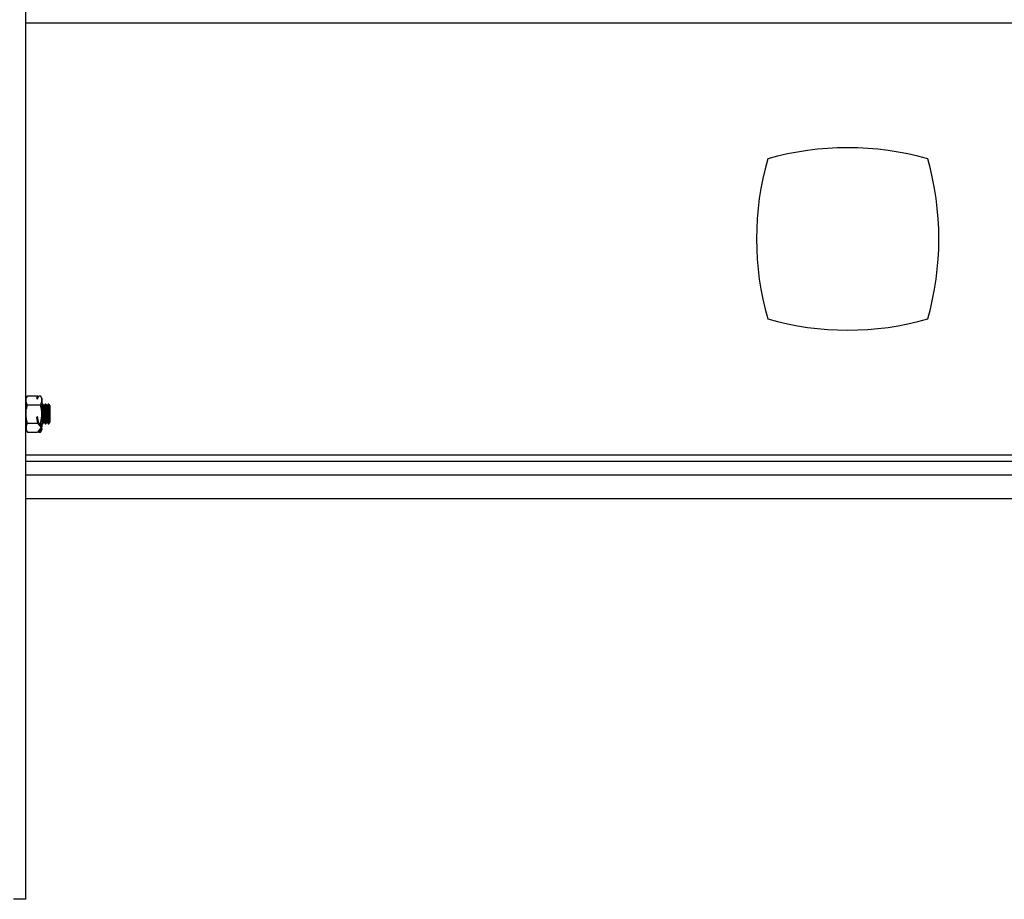
# Model space of a CAD drawing. Extents: x 5 to 292, y 5 to 205.
# Drawn here: x 43 to 83, y 82 to 118 of the extents above; entities that cross this region are included whole.
import ezdxf

# ---------------------------------------------------------------- set-up
doc = ezdxf.new("R2010")
doc.units = 0
doc.layers.get('0').update_dxf_attribs({"linetype": 'CONTINUOUS'})

msp = doc.modelspace()

# ---------------------------------------------------------------- linework, layer by layer
at = {"color": 7, "linetype": 'CONTINUOUS'}
for p, q in [((42.7648, 82.1423), (42.7648, 136.1423)), ((42.8295, 102.8427), (42.7715, 102.7423)), ((42.8296, 102.8429), (43.2445, 102.8429)), ((43.2445, 102.8429), (43.1983, 102.7273)), ((43.2445, 102.8429), (43.2804, 102.798)), ((43.2447, 102.7087), (43.2983, 102.8429)), ((43.2983, 102.8429), (43.3635, 102.8429)), ((43.4215, 102.7423), (43.3636, 102.8427)), ((42.7715, 102.4361), (42.7648, 102.4265)), ((42.7715, 102.6551), (42.7715, 102.7423)), ((42.7715, 102.092), (42.7715, 102.6551)), ((42.8296, 102.4673), (43.3635, 102.4673)), ((43.1983, 102.7273), (43.2447, 102.7087)), ((43.4215, 102.7423), (43.4215, 102.6551)), ((43.4215, 102.6551), (43.4215, 102.092)), ((43.4359, 102.4923), (43.4215, 102.4718)), ((43.4642, 102.4923), (43.4359, 102.4923)), ((43.4359, 101.6923), (43.4359, 102.4923)), ((43.5125, 102.4233), (43.4642, 102.4923)), ((43.4642, 101.6923), (43.4642, 102.4923)), ((43.5609, 102.4923), (43.5125, 102.4233)), ((43.5892, 102.4923), (43.5609, 102.4923)), ((43.5609, 101.6923), (43.5609, 102.4923)), ((43.6375, 102.4233), (43.5892, 102.4923)), ((43.5892, 101.6923), (43.5892, 102.4923)), ((43.6859, 102.4923), (43.6375, 102.4233)), ((43.7142, 102.4923), (43.6859, 102.4923)), ((43.6859, 101.6923), (43.6859, 102.4923)), ((43.7625, 102.4233), (43.7142, 102.4923)), ((43.7142, 101.6923), (43.7142, 102.4923)), ((42.7715, 101.5292), (42.7715, 102.092)), ((43.4215, 102.092), (43.4215, 101.5659)), ((43.5125, 101.7614), (43.5125, 102.4233)), ((43.6375, 101.7614), (43.6375, 102.4233)), ((43.7625, 101.7614), (43.7625, 102.4233)), ((42.7648, 101.7581), (42.7715, 101.7485)), ((42.8296, 101.7167), (43.2445, 101.7167)), ((43.2447, 101.9847), (43.1983, 101.9476)), ((43.1983, 101.9476), (43.2445, 101.7167)), ((43.2445, 101.7167), (43.3946, 101.5292)), ((43.2983, 101.7167), (43.2447, 101.9847)), ((43.2983, 101.7167), (43.3635, 101.7167)), ((43.4192, 101.5658), (43.2983, 101.7167)), ((43.4215, 101.7128), (43.4359, 101.6923)), ((43.4359, 101.6923), (43.4642, 101.6923)), ((43.4642, 101.6923), (43.5125, 101.7614)), ((43.5125, 101.7614), (43.5609, 101.6923)), ((43.5609, 101.6923), (43.5892, 101.6923)), ((43.5892, 101.6923), (43.6375, 101.7614)), ((43.6375, 101.7614), (43.6859, 101.6923)), ((43.6859, 101.6923), (43.7142, 101.6923)), ((43.7142, 101.6923), (43.7625, 101.7614)), ((42.7715, 101.5292), (42.7715, 101.4423)), ((42.7715, 101.4423), (42.8295, 101.342)), ((42.8296, 101.3418), (43.2445, 101.3418)), ((43.3946, 101.5292), (43.2445, 101.3418)), ((43.2804, 101.3866), (43.2983, 101.3418)), ((43.2983, 101.3418), (43.4192, 101.4926)), ((43.2983, 101.3418), (43.3635, 101.3418)), ((43.3636, 101.342), (43.4215, 101.4423)), ((43.3946, 101.5965), (43.3946, 101.5292)), ((43.4215, 101.5659), (43.4192, 101.5658)), ((43.4192, 101.4926), (43.4215, 101.4986)), ((43.4215, 101.4986), (43.4215, 101.5659)), ((43.4215, 101.4986), (43.4215, 101.4423)), ((42.7648, 100.147), (110.3512, 100.147)), ((110.3512, 98.602), (42.7648, 98.602)), ((42.7648, 82.1423), (42.2548, 82.1423))]:
    msp.add_line(p, q, dxfattribs=at)
at = {"color": 8, "linetype": 'CONTINUOUS'}
for p, q in [((42.7648, 118.1673), (110.3512, 118.1673)), ((42.7648, 100.407), (110.3512, 100.407)), ((42.7648, 99.587), (110.3512, 99.587))]:
    msp.add_line(p, q, dxfattribs=at)
at = {"color": 7, "linetype": 'CONTINUOUS'}
for centre, radius, start, end in [((76.558, 101.0372), 12, 74.0869, 105.9131), ((84.808, 109.2872), 12, 164.08693, 195.91307), ((68.308, 109.2872), 12, 344.08693, 15.91307), ((76.558, 117.5373), 12.0001, 254.0871, 285.9129)]:
    msp.add_arc(centre, radius, start, end, dxfattribs=at)
for points, knots in [([(42.7715, 102.6551), (42.7716, 102.6595), (42.7719, 102.6787), (42.7763, 102.7128), (42.7885, 102.7567), (42.8063, 102.8005), (42.8217, 102.8286), (42.8296, 102.8429)], [0, 0, 0, 0, 0.0671855, 0.2888388, 0.5163307, 0.7538861, 1, 1, 1, 1]), ([(43.4215, 102.6551), (43.4215, 102.6595), (43.4212, 102.6787), (43.4167, 102.7128), (43.4046, 102.7567), (43.3868, 102.8005), (43.3713, 102.8286), (43.3635, 102.8429)], [0, 0, 0, 0, 0.0671859, 0.2888384, 0.5163353, 0.7538918, 1, 1, 1, 1]), ([(42.8296, 102.4673), (42.8213, 102.4823), (42.8051, 102.512), (42.7867, 102.5587), (42.774, 102.6064), (42.7723, 102.6389), (42.7715, 102.6551)], [0, 0, 0, 0, 0.2587824, 0.5098265, 0.7565622, 1, 1, 1, 1]), ([(42.7715, 102.092), (42.7716, 102.1009), (42.7718, 102.1244), (42.7741, 102.1771), (42.7819, 102.2539), (42.7996, 102.356), (42.8189, 102.4277), (42.8296, 102.4673)], [0, 0, 0, 0, 0.070036, 0.1849518, 0.4156774, 0.6775571, 1, 1, 1, 1]), ([(43.3635, 102.4673), (43.3717, 102.4823), (43.388, 102.512), (43.4064, 102.5587), (43.4191, 102.6064), (43.4207, 102.6389), (43.4215, 102.6551)], [0, 0, 0, 0, 0.2587766, 0.5098219, 0.7565624, 1, 1, 1, 1]), ([(43.4215, 102.092), (43.4215, 102.1009), (43.4213, 102.1244), (43.419, 102.1771), (43.4112, 102.2539), (43.3935, 102.356), (43.3741, 102.4277), (43.3635, 102.4673)], [0, 0, 0, 0, 0.0700361, 0.1849516, 0.4156775, 0.6775587, 1, 1, 1, 1]), ([(42.8296, 101.7167), (42.8213, 101.747), (42.8047, 101.8077), (42.7864, 101.9008), (42.7739, 101.9957), (42.7723, 102.0598), (42.7715, 102.092)], [0, 0, 0, 0, 0.2472729, 0.4953651, 0.7468881, 1, 1, 1, 1]), ([(43.3635, 101.7167), (43.3718, 101.747), (43.3884, 101.8077), (43.4066, 101.9008), (43.4192, 101.9957), (43.4207, 102.0598), (43.4215, 102.092)], [0, 0, 0, 0, 0.2472713, 0.4953638, 0.7468881, 1, 1, 1, 1]), ([(42.8296, 101.7167), (42.8252, 101.7089), (42.8165, 101.6934), (42.8032, 101.6662), (42.7905, 101.6354), (42.7798, 101.6005), (42.7729, 101.565), (42.772, 101.5411), (42.7715, 101.5292)], [0, 0, 0, 0, 0.1356167, 0.269013, 0.4561017, 0.6391374, 0.82027, 1, 1, 1, 1]), ([(43.3635, 101.7167), (43.3679, 101.7089), (43.3766, 101.6934), (43.3925, 101.6609), (43.4067, 101.6244), (43.4157, 101.5893), (43.4183, 101.5717), (43.4192, 101.5658)], [0, 0, 0, 0, 0.1663649, 0.330006, 0.6696283, 0.8906353, 1, 1, 1, 1]), ([(42.7715, 101.5292), (42.7719, 101.5186), (42.7724, 101.5015), (42.7762, 101.4768), (42.7826, 101.4472), (42.7956, 101.4087), (42.813, 101.3712), (42.8254, 101.3492), (42.8296, 101.3418)], [0, 0, 0, 0, 0.1609081, 0.2582647, 0.3764071, 0.6186402, 0.8703932, 1, 1, 1, 1]), ([(43.4192, 101.4926), (43.4185, 101.4878), (43.4166, 101.4753), (43.4122, 101.4551), (43.4054, 101.4322), (43.3971, 101.4094), (43.3872, 101.3867), (43.376, 101.364), (43.3677, 101.3492), (43.3635, 101.3418)], [0, 0, 0, 0, 0.0901702, 0.2350432, 0.3819587, 0.5322506, 0.6851695, 0.8410644, 1, 1, 1, 1])]:
    msp.add_open_spline(points, degree=3, knots=knots, dxfattribs=at)

doc.saveas('drawing.dxf')
